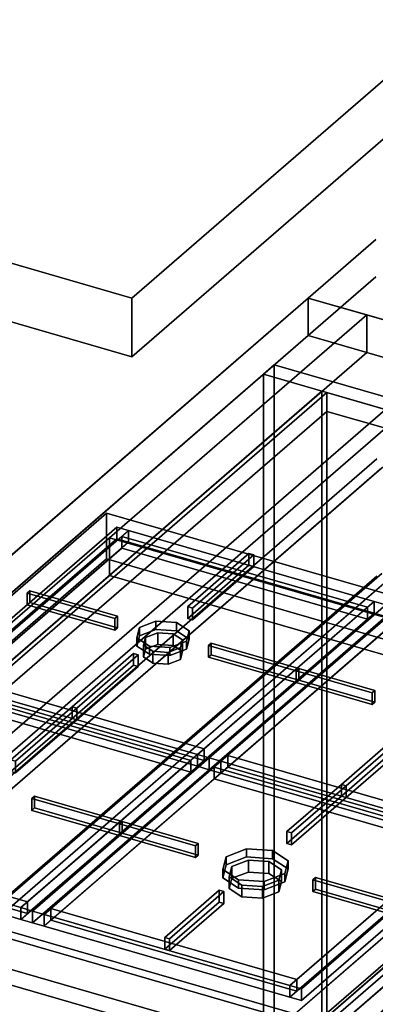
# Model space of a CAD drawing. Extents: x -1561 to 3499, y -2299 to 2343.
# Drawn here: x -513 to -250, y 0 to 727 of the extents above; entities that cross this region are included whole.
import ezdxf

# ---------------------------------------------------------------- set-up
doc = ezdxf.new("R2010")
doc.units = 0
doc.layers.add('layer0', color=7, linetype='CONTINUOUS')

# ---------------------------------------------------------------- blocks, each defined once
blk = doc.blocks.new('PF_OBJECT4')
at = {"layer": 'layer0'}
for p, q in [((-873.7, -53.2), (-289.7, 452.56)), ((-289.7, 452.56), (-873.7, -53.2)), ((-286.23, 451.56), (-870.23, -54.2)), ((-870.23, -54.2), (-286.23, 451.56)), ((-289.7, 452.56), (-289.7, -170.98)), ((-289.7, -170.98), (-289.7, 452.56)), ((-289.7, 452.56), (-286.23, 451.56)), ((-286.23, 451.56), (-289.7, 452.56)), ((-286.23, -171.98), (-286.23, 451.56)), ((-286.23, 451.56), (-286.23, -171.98))]:
    blk.add_line(p, q, dxfattribs=at)
blk = doc.blocks.new('PF_OBJECT5')
at = {"layer": 'layer0'}
for p, q in [((-870.23, -54.2), (-286.23, 451.56)), ((-286.23, 451.56), (-870.23, -54.2)), ((-286.23, 451.56), (-286.23, 437.7)), ((-286.23, 451.56), (-242.93, 439.06)), ((-286.23, 437.7), (-286.23, 451.56)), ((-242.93, 439.06), (-286.23, 451.56)), ((-286.23, 437.7), (-870.23, -68.06)), ((-870.23, -68.06), (-286.23, 437.7)), ((-242.93, 439.06), (-826.93, -66.7)), ((-826.93, -66.7), (-242.93, 439.06)), ((-242.93, 425.2), (-286.23, 437.7)), ((-286.23, 437.7), (-242.93, 425.2)), ((-242.93, 425.2), (-242.93, 439.06)), ((-242.93, 439.06), (-242.93, 425.2)), ((-826.93, -80.56), (-242.93, 425.2)), ((-242.93, 425.2), (-826.93, -80.56)), ((-870.23, -68.06), (-870.23, -54.2)), ((-826.93, -66.7), (-870.23, -54.2)), ((-870.23, -54.2), (-870.23, -68.06)), ((-870.23, -54.2), (-826.93, -66.7)), ((-870.23, -68.06), (-826.93, -80.56)), ((-826.93, -80.56), (-870.23, -68.06)), ((-826.93, -66.7), (-826.93, -80.56)), ((-826.93, -80.56), (-826.93, -66.7))]:
    blk.add_line(p, q, dxfattribs=at)
blk = doc.blocks.new('PF_OBJECT6')
at = {"layer": 'layer0'}
for p, q in [((-325, 471.98), (-333, 465.06)), ((-333, 465.06), (-325, 471.98)), ((165.17, 330.48), (-325, 471.98)), ((-325, -151.55), (-325, 471.98)), ((-325, 471.98), (165.17, 330.48)), ((-325, 471.98), (-325, -151.55)), ((-333, 465.06), (157.17, 323.56)), ((157.17, 323.56), (-333, 465.06)), ((-333, 465.06), (-333, -158.48)), ((-333, -158.48), (-333, 465.06)), ((113, 336.31), (-471, -169.45)), ((-471, -169.45), (113, 336.31)), ((-471, -183.31), (113, 322.45)), ((113, 322.45), (-471, -183.31))]:
    blk.add_line(p, q, dxfattribs=at)
blk = doc.blocks.new('PF_OBJECT18')
at = {"layer": 'layer0'}
for p, q in [((-430.73, -195.51), (166.27, 321.51)), ((166.27, 321.51), (-430.73, -195.51)), ((166.27, 321.51), (166.27, 202.86)), ((166.27, 202.86), (166.27, 321.51)), ((166.27, 321.51), (183.59, 316.51)), ((183.59, 316.51), (166.27, 321.51)), ((183.59, 316.51), (-413.41, -200.51)), ((-413.41, -200.51), (183.59, 316.51)), ((183.59, 197.86), (183.59, 316.51)), ((183.59, 316.51), (183.59, 197.86)), ((166.27, 202.86), (-430.73, -314.16)), ((-430.73, -314.16), (166.27, 202.86)), ((-413.41, -319.16), (183.59, 197.86)), ((183.59, 197.86), (-413.41, -319.16)), ((183.59, 197.86), (166.27, 202.86)), ((166.27, 202.86), (183.59, 197.86)), ((-430.73, -314.16), (-430.73, -195.51)), ((-413.41, -200.51), (-430.73, -195.51)), ((-430.73, -195.51), (-430.73, -314.16)), ((-430.73, -195.51), (-413.41, -200.51)), ((-413.41, -200.51), (-413.41, -319.16)), ((-413.41, -319.16), (-413.41, -200.51)), ((-430.73, -314.16), (-413.41, -319.16)), ((-413.41, -319.16), (-430.73, -314.16))]:
    blk.add_line(p, q, dxfattribs=at)
blk = doc.blocks.new('PF_OBJECT19')
at = {"layer": 'layer0'}
for p, q in [((-824.17, -95.22), (-249.17, 402.75)), ((-249.17, 402.75), (-824.17, -95.22)), ((-815.51, -97.72), (-240.51, 400.25)), ((-245.51, 395.92), (-810.51, -93.38)), ((-249.17, 316.15), (-824.17, -181.82)), ((-824.17, -181.82), (-249.17, 316.15)), ((-240.51, 313.65), (-815.51, -184.32)), ((-810.51, -171.33), (-245.51, 317.98)), ((-245.51, 317.98), (-810.51, -171.33)), ((-810.51, -179.99), (-245.51, 309.32))]:
    blk.add_line(p, q, dxfattribs=at)
blk = doc.blocks.new('PF_OBJECT205')
at = {"layer": 'layer0'}
for p, q in [((-930, -24.25), (-300, 521.35)), ((-300, 521.35), (-930, -24.25)), ((-300, 521.35), (-300, 493.63)), ((-300, 493.63), (-300, 521.35)), ((-300, 521.35), (-256.7, 508.85)), ((-256.7, 508.85), (-300, 521.35)), ((-886.7, -36.75), (-256.7, 508.85)), ((-256.7, 508.85), (-446.7, 344.3)), ((-256.7, 508.85), (-256.7, 481.13)), ((-256.7, 481.13), (-256.7, 508.85)), ((-256.7, 508.85), (150.33, 391.35)), ((150.33, 391.35), (-256.7, 508.85)), ((-300, 493.63), (-930, -51.96)), ((-930, -51.96), (-300, 493.63)), ((-256.7, 481.13), (-300, 493.63)), ((-300, 493.63), (-256.7, 481.13)), ((-256.7, 481.13), (-886.7, -64.46)), ((-446.7, 316.59), (-256.7, 481.13)), ((150.33, 363.63), (-256.7, 481.13)), ((-256.7, 481.13), (150.33, 363.63)), ((150.33, 391.35), (-479.67, -154.25)), ((-479.67, -181.96), (150.33, 363.63)), ((-446.7, 344.3), (-716.7, 110.48)), ((-446.7, 316.59), (-446.7, 344.3)), ((-39.67, 226.8), (-446.7, 344.3)), ((-446.7, 344.3), (-446.7, 316.59)), ((-446.7, 344.3), (-39.67, 226.8)), ((-716.7, 82.76), (-446.7, 316.59)), ((-39.67, 199.09), (-446.7, 316.59)), ((-446.7, 316.59), (-39.67, 199.09)), ((-309.67, -7.02), (-39.67, 226.8)), ((-39.67, 199.09), (-309.67, -34.74)), ((-716.7, 110.48), (-309.67, -7.02)), ((-309.67, -7.02), (-716.7, 110.48)), ((-716.7, 82.76), (-309.67, -34.74)), ((-309.67, -34.74), (-716.7, 82.76))]:
    blk.add_line(p, q, dxfattribs=at)
blk = doc.blocks.new('PF_OBJECT206')
at = {"layer": 'layer0'}
for p, q in [((-300, 521.35), (-250, 564.65)), ((-250, 564.65), (-300, 521.35)), ((-250, 536.94), (-300, 493.63)), ((-300, 493.63), (-250, 536.94)), ((1302.15, 58.85), (-300, 521.35)), ((-300, 521.35), (-300, 493.63)), ((-300, 493.63), (-300, 521.35)), ((-300, 521.35), (1302.15, 58.85)), ((-300, 493.63), (1302.15, 31.13)), ((1302.15, 31.13), (-300, 493.63))]:
    blk.add_line(p, q, dxfattribs=at)
blk = doc.blocks.new('PF_OBJECT213')
at = {"layer": 'layer0'}
for p, q in [((-738.82, 111.38), (-448.82, 362.52)), ((-448.82, 362.52), (-738.82, 111.38)), ((-448.82, 362.52), (-448.82, 328.75)), ((-448.82, 328.75), (-448.82, 362.52)), ((-448.82, 362.52), (-7.15, 235.02)), ((-7.15, 235.02), (-448.82, 362.52)), ((-448.82, 328.75), (-738.82, 77.6)), ((-738.82, 77.6), (-448.82, 328.75)), ((-7.15, 201.25), (-448.82, 328.75)), ((-448.82, 328.75), (-7.15, 201.25)), ((-7.15, 235.02), (-297.15, -16.12)), ((-297.15, -16.12), (-7.15, 235.02)), ((-7.15, 201.25), (-7.15, 235.02)), ((-7.15, 235.02), (-7.15, 201.25)), ((-297.15, -49.9), (-7.15, 201.25)), ((-7.15, 201.25), (-297.15, -49.9)), ((-738.82, 77.6), (-738.82, 111.38)), ((-297.15, -16.12), (-738.82, 111.38)), ((-738.82, 111.38), (-738.82, 77.6)), ((-738.82, 111.38), (-297.15, -16.12)), ((-738.82, 77.6), (-297.15, -49.9)), ((-297.15, -49.9), (-738.82, 77.6)), ((-297.15, -16.12), (-297.15, -49.9)), ((-297.15, -49.9), (-297.15, -16.12))]:
    blk.add_line(p, q, dxfattribs=at)
blk = doc.blocks.new('PF_OBJECT216')
at = {"layer": 'layer0'}
for p, q in [((-702.24, 126.22), (-571.74, 239.24)), ((-571.74, 239.24), (-702.24, 126.22)), ((-693.58, 123.72), (-563.08, 236.74)), ((-571.74, 239.24), (-571.74, 230.58)), ((-563.08, 236.74), (-571.74, 239.24)), ((-571.74, 230.58), (-571.74, 239.24)), ((-571.74, 239.24), (-563.08, 236.74)), ((-563.08, 236.74), (-568.08, 232.41)), ((-381.65, 184.36), (-563.08, 236.74)), ((-563.08, 236.74), (-563.08, 228.08)), ((-563.08, 228.08), (-563.08, 236.74)), ((-563.08, 236.74), (-381.65, 184.36)), ((-571.74, 230.58), (-702.24, 117.56)), ((-702.24, 117.56), (-571.74, 230.58)), ((-563.08, 228.08), (-693.58, 115.06)), ((-568.08, 232.41), (-688.58, 128.05)), ((-571.74, 230.58), (-563.08, 228.08)), ((-563.08, 228.08), (-571.74, 230.58)), ((-568.08, 223.75), (-568.08, 232.41)), ((-386.65, 180.03), (-568.08, 232.41)), ((-568.08, 232.41), (-568.08, 223.75)), ((-568.08, 232.41), (-386.65, 180.03)), ((-568.08, 223.75), (-563.08, 228.08)), ((-563.08, 228.08), (-381.65, 175.7)), ((-381.65, 175.7), (-563.08, 228.08)), ((-688.58, 119.39), (-568.08, 223.75)), ((-386.65, 171.37), (-568.08, 223.75)), ((-568.08, 223.75), (-386.65, 171.37)), ((-381.65, 184.36), (-512.15, 71.35)), ((-503.49, 68.85), (-372.99, 181.86)), ((-372.99, 181.86), (-503.49, 68.85)), ((-386.65, 180.03), (-381.65, 184.36)), ((-372.99, 181.86), (-381.65, 184.36)), ((-381.65, 175.7), (-381.65, 184.36)), ((-381.65, 184.36), (-372.99, 181.86)), ((-381.65, 184.36), (-381.65, 175.7)), ((-372.99, 181.86), (-372.99, 173.2)), ((-372.99, 173.2), (-372.99, 181.86)), ((-512.15, 62.68), (-381.65, 175.7)), ((-507.15, 75.68), (-386.65, 180.03)), ((-386.65, 171.37), (-386.65, 180.03)), ((-386.65, 180.03), (-386.65, 171.37)), ((-381.65, 175.7), (-386.65, 171.37)), ((-381.65, 175.7), (-372.99, 173.2)), ((-372.99, 173.2), (-381.65, 175.7)), ((-386.65, 171.37), (-507.15, 67.02)), ((-372.99, 173.2), (-503.49, 60.18)), ((-503.49, 60.18), (-372.99, 173.2)), ((-702.24, 117.56), (-702.24, 126.22)), ((-693.58, 123.72), (-702.24, 126.22)), ((-702.24, 126.22), (-702.24, 117.56)), ((-702.24, 126.22), (-693.58, 123.72)), ((-688.58, 128.05), (-693.58, 123.72)), ((-693.58, 115.06), (-693.58, 123.72)), ((-693.58, 123.72), (-693.58, 115.06)), ((-512.15, 71.35), (-693.58, 123.72)), ((-693.58, 123.72), (-512.15, 71.35)), ((-688.58, 128.05), (-688.58, 119.39)), ((-688.58, 119.39), (-688.58, 128.05)), ((-688.58, 128.05), (-507.15, 75.68)), ((-507.15, 75.68), (-688.58, 128.05)), ((-702.24, 117.56), (-693.58, 115.06)), ((-693.58, 115.06), (-702.24, 117.56)), ((-693.58, 115.06), (-688.58, 119.39)), ((-688.58, 119.39), (-507.15, 67.02)), ((-507.15, 67.02), (-688.58, 119.39)), ((-693.58, 115.06), (-512.15, 62.68)), ((-512.15, 62.68), (-693.58, 115.06)), ((-512.15, 71.35), (-507.15, 75.68)), ((-507.15, 75.68), (-507.15, 67.02)), ((-507.15, 67.02), (-507.15, 75.68)), ((-512.15, 71.35), (-512.15, 62.68)), ((-503.49, 68.85), (-512.15, 71.35)), ((-512.15, 62.68), (-512.15, 71.35)), ((-512.15, 71.35), (-503.49, 68.85)), ((-507.15, 67.02), (-512.15, 62.68)), ((-503.49, 60.18), (-503.49, 68.85)), ((-503.49, 68.85), (-503.49, 60.18)), ((-512.15, 62.68), (-503.49, 60.18)), ((-503.49, 60.18), (-512.15, 62.68))]:
    blk.add_line(p, q, dxfattribs=at)
blk = doc.blocks.new('PF_OBJECT218')
at = {"layer": 'layer0'}
for p, q in [((-503.97, 151.84), (-501.97, 153.57)), ((-501.97, 153.57), (-503.97, 151.84)), ((-501.97, 153.57), (-501.97, 144.91)), ((-501.97, 144.91), (-501.97, 153.57)), ((-501.97, 153.57), (-437.24, 134.88)), ((-437.24, 134.88), (-501.97, 153.57)), ((-503.97, 143.17), (-503.97, 151.84)), ((-439.24, 133.15), (-503.97, 151.84)), ((-503.97, 151.84), (-503.97, 143.17)), ((-503.97, 151.84), (-439.24, 133.15)), ((-501.97, 144.91), (-503.97, 143.17)), ((-503.97, 143.17), (-501.97, 144.91)), ((-503.97, 143.17), (-439.24, 124.49)), ((-439.24, 124.49), (-503.97, 143.17)), ((-437.24, 126.22), (-501.97, 144.91)), ((-501.97, 144.91), (-437.24, 126.22)), ((-437.24, 134.88), (-439.24, 133.15)), ((-439.24, 133.15), (-437.24, 134.88)), ((-439.24, 133.15), (-439.24, 124.49)), ((-439.24, 124.49), (-439.24, 133.15)), ((-437.24, 126.22), (-437.24, 134.88)), ((-437.24, 134.88), (-437.24, 126.22)), ((-439.24, 124.49), (-437.24, 126.22)), ((-437.24, 126.22), (-439.24, 124.49))]:
    blk.add_line(p, q, dxfattribs=at)
blk = doc.blocks.new('PF_OBJECT220')
at = {"layer": 'layer0'}
for p, q in [((-519.35, 180.52), (-474.1, 219.71)), ((-474.1, 219.71), (-519.35, 180.52)), ((-470.63, 218.71), (-515.88, 179.52)), ((-515.88, 179.52), (-470.63, 218.71)), ((-474.1, 219.71), (-474.1, 211.05)), ((-474.1, 211.05), (-474.1, 219.71)), ((-474.1, 219.71), (-470.63, 218.71)), ((-470.63, 218.71), (-474.1, 219.71)), ((-470.63, 210.05), (-470.63, 218.71)), ((-470.63, 218.71), (-470.63, 210.05)), ((-474.1, 211.05), (-519.35, 171.86)), ((-519.35, 171.86), (-474.1, 211.05)), ((-470.63, 210.05), (-474.1, 211.05)), ((-474.1, 211.05), (-470.63, 210.05)), ((-515.88, 170.86), (-470.63, 210.05)), ((-470.63, 210.05), (-515.88, 170.86)), ((-519.35, 171.86), (-519.35, 180.52)), ((-515.88, 179.52), (-519.35, 180.52)), ((-519.35, 180.52), (-519.35, 171.86)), ((-519.35, 180.52), (-515.88, 179.52)), ((-515.88, 179.52), (-515.88, 170.86)), ((-515.88, 170.86), (-515.88, 179.52)), ((-519.35, 171.86), (-515.88, 170.86)), ((-515.88, 170.86), (-519.35, 171.86))]:
    blk.add_line(p, q, dxfattribs=at)
blk = doc.blocks.new('PF_OBJECT221')
at = {"layer": 'layer0'}
for p, q in [((-426.43, 270.53), (-424.43, 278.12)), ((-424.43, 278.12), (-426.43, 270.53)), ((-424.43, 278.12), (-412.29, 282.78)), ((-412.29, 282.78), (-424.43, 278.12)), ((-424.43, 272.06), (-424.43, 278.12)), ((-424.43, 278.12), (-424.43, 272.06)), ((-412.29, 276.72), (-424.43, 272.06)), ((-424.43, 272.06), (-412.29, 276.72)), ((-412.29, 282.78), (-412.29, 276.72)), ((-412.29, 276.72), (-412.29, 282.78)), ((-412.29, 282.78), (-397.11, 281.78)), ((-397.11, 281.78), (-412.29, 282.78)), ((-397.11, 275.72), (-412.29, 276.72)), ((-412.29, 276.72), (-397.11, 275.72)), ((-397.11, 281.78), (-397.11, 275.72)), ((-397.11, 275.72), (-397.11, 281.78)), ((-397.11, 281.78), (-387.79, 275.71)), ((-387.79, 275.71), (-397.11, 281.78)), ((-424.43, 272.06), (-426.43, 264.47)), ((-426.43, 264.47), (-424.43, 272.06)), ((-417.11, 264.46), (-426.43, 270.53)), ((-426.43, 270.53), (-426.43, 264.47)), ((-426.43, 264.47), (-426.43, 270.53)), ((-426.43, 270.53), (-417.11, 264.46)), ((-387.79, 269.65), (-397.11, 275.72)), ((-397.11, 275.72), (-387.79, 269.65)), ((-387.79, 275.71), (-389.79, 268.12)), ((-389.79, 268.12), (-387.79, 275.71)), ((-389.79, 262.06), (-387.79, 269.65)), ((-387.79, 269.65), (-389.79, 262.06)), ((-387.79, 275.71), (-387.79, 269.65)), ((-387.79, 269.65), (-387.79, 275.71)), ((-426.43, 264.47), (-417.11, 258.4)), ((-417.11, 258.4), (-426.43, 264.47)), ((-401.94, 263.46), (-417.11, 264.46)), ((-417.11, 264.46), (-417.11, 258.4)), ((-417.11, 258.4), (-417.11, 264.46)), ((-417.11, 264.46), (-401.94, 263.46)), ((-389.79, 268.12), (-401.94, 263.46)), ((-401.94, 263.46), (-389.79, 268.12)), ((-401.94, 263.46), (-401.94, 257.4)), ((-401.94, 257.4), (-401.94, 263.46)), ((-401.94, 257.4), (-389.79, 262.06)), ((-389.79, 262.06), (-401.94, 257.4)), ((-389.79, 268.12), (-389.79, 262.06)), ((-389.79, 262.06), (-389.79, 268.12)), ((-417.11, 258.4), (-401.94, 257.4)), ((-401.94, 257.4), (-417.11, 258.4))]:
    blk.add_line(p, q, dxfattribs=at)
blk = doc.blocks.new('PF_OBJECT222')
at = {"layer": 'layer0'}
for p, q in [((-421.6, 265.12), (-420.1, 270.81)), ((-420.1, 270.81), (-421.6, 265.12)), ((-420.1, 270.81), (-411, 274.3)), ((-411, 274.3), (-420.1, 270.81)), ((-420.1, 262.15), (-420.1, 270.81)), ((-420.1, 270.81), (-420.1, 262.15)), ((-411, 274.3), (-411, 265.64)), ((-411, 265.64), (-411, 274.3)), ((-411, 274.3), (-399.61, 273.55)), ((-399.61, 273.55), (-411, 274.3)), ((-399.61, 273.55), (-399.61, 264.89)), ((-399.61, 264.89), (-399.61, 273.55)), ((-399.61, 273.55), (-392.62, 269)), ((-392.62, 269), (-399.61, 273.55)), ((-392.62, 269), (-394.12, 263.31)), ((-394.12, 263.31), (-392.62, 269)), ((-392.62, 269), (-392.62, 260.34)), ((-392.62, 260.34), (-392.62, 269)), ((-414.61, 260.56), (-421.6, 265.12)), ((-421.6, 265.12), (-421.6, 256.46)), ((-421.6, 256.46), (-421.6, 265.12)), ((-421.6, 265.12), (-414.61, 260.56)), ((-420.1, 262.15), (-421.6, 256.46)), ((-421.6, 256.46), (-420.1, 262.15)), ((-411, 265.64), (-420.1, 262.15)), ((-420.1, 262.15), (-411, 265.64)), ((-399.61, 264.89), (-411, 265.64)), ((-411, 265.64), (-399.61, 264.89)), ((-394.12, 263.31), (-403.23, 259.81)), ((-403.23, 259.81), (-394.12, 263.31)), ((-392.62, 260.34), (-399.61, 264.89)), ((-399.61, 264.89), (-392.62, 260.34)), ((-394.12, 263.31), (-394.12, 254.65)), ((-394.12, 254.65), (-394.12, 263.31)), ((-421.6, 256.46), (-414.61, 251.9)), ((-414.61, 251.9), (-421.6, 256.46)), ((-403.23, 259.81), (-414.61, 260.56)), ((-414.61, 260.56), (-414.61, 251.9)), ((-414.61, 251.9), (-414.61, 260.56)), ((-414.61, 260.56), (-403.23, 259.81)), ((-403.23, 259.81), (-403.23, 251.15)), ((-403.23, 251.15), (-403.23, 259.81)), ((-403.23, 251.15), (-394.12, 254.65)), ((-394.12, 254.65), (-403.23, 251.15)), ((-394.12, 254.65), (-392.62, 260.34)), ((-392.62, 260.34), (-394.12, 254.65)), ((-414.61, 251.9), (-403.23, 251.15)), ((-403.23, 251.15), (-414.61, 251.9))]:
    blk.add_line(p, q, dxfattribs=at)
blk = doc.blocks.new('PF_OBJECT223')
at = {"layer": 'layer0'}
for p, q in [((-571.74, 239.24), (-441.24, 352.25)), ((-441.24, 352.25), (-571.74, 239.24)), ((-563.08, 236.74), (-432.58, 349.75)), ((-441.24, 352.25), (-441.24, 343.59)), ((-432.58, 349.75), (-441.24, 352.25)), ((-441.24, 343.59), (-441.24, 352.25)), ((-441.24, 352.25), (-432.58, 349.75)), ((-432.58, 349.75), (-437.58, 345.42)), ((-251.15, 297.38), (-432.58, 349.75)), ((-432.58, 349.75), (-432.58, 341.09)), ((-432.58, 341.09), (-432.58, 349.75)), ((-432.58, 349.75), (-251.15, 297.38)), ((-441.24, 343.59), (-571.74, 230.58)), ((-571.74, 230.58), (-441.24, 343.59)), ((-437.58, 345.42), (-558.08, 241.07)), ((-441.24, 343.59), (-432.58, 341.09)), ((-432.58, 341.09), (-441.24, 343.59)), ((-437.58, 336.76), (-437.58, 345.42)), ((-256.15, 293.05), (-437.58, 345.42)), ((-437.58, 345.42), (-437.58, 336.76)), ((-437.58, 345.42), (-256.15, 293.05)), ((-432.58, 341.09), (-563.08, 228.08)), ((-558.08, 232.41), (-437.58, 336.76)), ((-437.58, 336.76), (-432.58, 341.09)), ((-256.15, 284.39), (-437.58, 336.76)), ((-437.58, 336.76), (-256.15, 284.39)), ((-432.58, 341.09), (-251.15, 288.72)), ((-251.15, 288.72), (-432.58, 341.09)), ((-251.15, 297.38), (-381.65, 184.36)), ((-376.65, 188.69), (-256.15, 293.05)), ((-372.99, 181.86), (-242.49, 294.88)), ((-242.49, 294.88), (-372.99, 181.86)), ((-256.15, 293.05), (-251.15, 297.38)), ((-256.15, 284.39), (-256.15, 293.05)), ((-256.15, 293.05), (-256.15, 284.39)), ((-242.49, 294.88), (-251.15, 297.38)), ((-251.15, 288.72), (-251.15, 297.38)), ((-251.15, 297.38), (-242.49, 294.88)), ((-251.15, 297.38), (-251.15, 288.72)), ((-242.49, 294.88), (-242.49, 286.22)), ((-242.49, 286.22), (-242.49, 294.88)), ((-381.65, 175.7), (-251.15, 288.72)), ((-256.15, 284.39), (-376.65, 180.03)), ((-242.49, 286.22), (-372.99, 173.2)), ((-372.99, 173.2), (-242.49, 286.22)), ((-251.15, 288.72), (-256.15, 284.39)), ((-251.15, 288.72), (-242.49, 286.22)), ((-242.49, 286.22), (-251.15, 288.72)), ((-558.08, 241.07), (-563.08, 236.74)), ((-558.08, 241.07), (-558.08, 232.41)), ((-558.08, 232.41), (-558.08, 241.07)), ((-558.08, 241.07), (-376.65, 188.69)), ((-376.65, 188.69), (-558.08, 241.07)), ((-571.74, 230.58), (-571.74, 239.24)), ((-563.08, 236.74), (-571.74, 239.24)), ((-571.74, 239.24), (-571.74, 230.58)), ((-571.74, 239.24), (-563.08, 236.74)), ((-563.08, 228.08), (-563.08, 236.74)), ((-563.08, 236.74), (-563.08, 228.08)), ((-381.65, 184.36), (-563.08, 236.74)), ((-563.08, 236.74), (-381.65, 184.36)), ((-571.74, 230.58), (-563.08, 228.08)), ((-563.08, 228.08), (-571.74, 230.58)), ((-563.08, 228.08), (-558.08, 232.41)), ((-563.08, 228.08), (-381.65, 175.7)), ((-381.65, 175.7), (-563.08, 228.08)), ((-558.08, 232.41), (-376.65, 180.03)), ((-376.65, 180.03), (-558.08, 232.41)), ((-381.65, 184.36), (-376.65, 188.69)), ((-381.65, 184.36), (-381.65, 175.7)), ((-372.99, 181.86), (-381.65, 184.36)), ((-381.65, 175.7), (-381.65, 184.36)), ((-381.65, 184.36), (-372.99, 181.86)), ((-376.65, 188.69), (-376.65, 180.03)), ((-376.65, 180.03), (-376.65, 188.69)), ((-372.99, 173.2), (-372.99, 181.86)), ((-372.99, 181.86), (-372.99, 173.2)), ((-376.65, 180.03), (-381.65, 175.7)), ((-381.65, 175.7), (-372.99, 173.2)), ((-372.99, 173.2), (-381.65, 175.7))]:
    blk.add_line(p, q, dxfattribs=at)
blk = doc.blocks.new('PF_OBJECT224')
at = {"layer": 'layer0'}
for p, q in [((-507.49, 303.54), (-505.49, 305.27)), ((-505.49, 305.27), (-507.49, 303.54)), ((-505.49, 305.27), (-505.49, 296.61)), ((-505.49, 296.61), (-505.49, 305.27)), ((-505.49, 305.27), (-440.75, 286.58)), ((-440.75, 286.58), (-505.49, 305.27)), ((-507.49, 294.88), (-507.49, 303.54)), ((-442.75, 284.85), (-507.49, 303.54)), ((-507.49, 303.54), (-507.49, 294.88)), ((-507.49, 303.54), (-442.75, 284.85)), ((-505.49, 296.61), (-507.49, 294.88)), ((-507.49, 294.88), (-505.49, 296.61)), ((-507.49, 294.88), (-442.75, 276.19)), ((-442.75, 276.19), (-507.49, 294.88)), ((-440.75, 277.92), (-505.49, 296.61)), ((-505.49, 296.61), (-440.75, 277.92)), ((-440.75, 286.58), (-442.75, 284.85)), ((-442.75, 284.85), (-440.75, 286.58)), ((-442.75, 284.85), (-442.75, 276.19)), ((-442.75, 276.19), (-442.75, 284.85)), ((-440.75, 277.92), (-440.75, 286.58)), ((-440.75, 286.58), (-440.75, 277.92)), ((-442.75, 276.19), (-440.75, 277.92)), ((-440.75, 277.92), (-442.75, 276.19))]:
    blk.add_line(p, q, dxfattribs=at)
blk = doc.blocks.new('PF_OBJECT225')
at = {"layer": 'layer0'}
for p, q in [((-373.47, 264.85), (-371.47, 266.58)), ((-371.47, 266.58), (-373.47, 264.85)), ((-373.47, 256.19), (-373.47, 264.85)), ((-308.74, 246.16), (-373.47, 264.85)), ((-373.47, 264.85), (-373.47, 256.19)), ((-373.47, 264.85), (-308.74, 246.16)), ((-371.47, 266.58), (-371.47, 257.92)), ((-371.47, 257.92), (-371.47, 266.58)), ((-371.47, 266.58), (-306.74, 247.9)), ((-306.74, 247.9), (-371.47, 266.58)), ((-371.47, 257.92), (-373.47, 256.19)), ((-373.47, 256.19), (-371.47, 257.92)), ((-373.47, 256.19), (-308.74, 237.5)), ((-308.74, 237.5), (-373.47, 256.19)), ((-306.74, 239.24), (-371.47, 257.92)), ((-371.47, 257.92), (-306.74, 239.24)), ((-306.74, 247.9), (-308.74, 246.16)), ((-308.74, 246.16), (-306.74, 247.9)), ((-306.74, 239.24), (-306.74, 247.9)), ((-306.74, 247.9), (-306.74, 239.24)), ((-308.74, 246.16), (-308.74, 237.5)), ((-308.74, 237.5), (-308.74, 246.16)), ((-308.74, 237.5), (-306.74, 239.24)), ((-306.74, 239.24), (-308.74, 237.5))]:
    blk.add_line(p, q, dxfattribs=at)
blk = doc.blocks.new('PF_OBJECT226')
at = {"layer": 'layer0'}
for p, q in [((-474.1, 219.71), (-428.85, 258.9)), ((-428.85, 258.9), (-474.1, 219.71)), ((-425.38, 257.9), (-470.63, 218.71)), ((-470.63, 218.71), (-425.38, 257.9)), ((-428.85, 258.9), (-428.85, 250.24)), ((-428.85, 250.24), (-428.85, 258.9)), ((-428.85, 258.9), (-425.38, 257.9)), ((-425.38, 257.9), (-428.85, 258.9)), ((-425.38, 249.24), (-425.38, 257.9)), ((-425.38, 257.9), (-425.38, 249.24)), ((-428.85, 250.24), (-474.1, 211.05)), ((-474.1, 211.05), (-428.85, 250.24)), ((-470.63, 210.05), (-425.38, 249.24)), ((-425.38, 249.24), (-470.63, 210.05)), ((-425.38, 249.24), (-428.85, 250.24)), ((-428.85, 250.24), (-425.38, 249.24)), ((-474.1, 211.05), (-474.1, 219.71)), ((-470.63, 218.71), (-474.1, 219.71)), ((-474.1, 219.71), (-474.1, 211.05)), ((-474.1, 219.71), (-470.63, 218.71)), ((-470.63, 218.71), (-470.63, 210.05)), ((-470.63, 210.05), (-470.63, 218.71)), ((-474.1, 211.05), (-470.63, 210.05)), ((-470.63, 210.05), (-474.1, 211.05))]:
    blk.add_line(p, q, dxfattribs=at)
blk = doc.blocks.new('PF_OBJECT227')
at = {"layer": 'layer0'}
for p, q in [((-388.85, 293.54), (-343.6, 332.73)), ((-343.6, 332.73), (-388.85, 293.54)), ((-340.13, 331.73), (-385.38, 292.54)), ((-385.38, 292.54), (-340.13, 331.73)), ((-343.6, 332.73), (-343.6, 324.07)), ((-343.6, 324.07), (-343.6, 332.73)), ((-343.6, 332.73), (-340.13, 331.73)), ((-340.13, 331.73), (-343.6, 332.73)), ((-340.13, 323.07), (-340.13, 331.73)), ((-340.13, 331.73), (-340.13, 323.07)), ((-343.6, 324.07), (-388.85, 284.88)), ((-388.85, 284.88), (-343.6, 324.07)), ((-385.38, 283.88), (-340.13, 323.07)), ((-340.13, 323.07), (-385.38, 283.88)), ((-340.13, 323.07), (-343.6, 324.07)), ((-343.6, 324.07), (-340.13, 323.07)), ((-388.85, 284.88), (-388.85, 293.54)), ((-385.38, 292.54), (-388.85, 293.54)), ((-388.85, 293.54), (-388.85, 284.88)), ((-388.85, 293.54), (-385.38, 292.54)), ((-385.38, 292.54), (-385.38, 283.88)), ((-385.38, 283.88), (-385.38, 292.54)), ((-388.85, 284.88), (-385.38, 283.88)), ((-385.38, 283.88), (-388.85, 284.88))]:
    blk.add_line(p, q, dxfattribs=at)
blk = doc.blocks.new('PF_OBJECT228')
at = {"layer": 'layer0'}
for p, q in [((-360.51, 108.98), (-345.33, 114.8)), ((-345.33, 114.8), (-360.51, 108.98)), ((-345.33, 114.8), (-345.33, 108.74)), ((-345.33, 108.74), (-345.33, 114.8)), ((-345.33, 114.8), (-326.36, 113.55)), ((-326.36, 113.55), (-345.33, 114.8)), ((-326.36, 113.55), (-326.36, 107.49)), ((-326.36, 107.49), (-326.36, 113.55)), ((-326.36, 113.55), (-314.71, 105.96)), ((-314.71, 105.96), (-326.36, 113.55)), ((-363.01, 99.49), (-360.51, 108.98)), ((-360.51, 108.98), (-363.01, 99.49)), ((-360.51, 102.92), (-363.01, 93.43)), ((-363.01, 93.43), (-360.51, 102.92)), ((-360.51, 102.92), (-360.51, 108.98)), ((-360.51, 108.98), (-360.51, 102.92)), ((-345.33, 108.74), (-360.51, 102.92)), ((-360.51, 102.92), (-345.33, 108.74)), ((-326.36, 107.49), (-345.33, 108.74)), ((-345.33, 108.74), (-326.36, 107.49)), ((-314.71, 99.9), (-326.36, 107.49)), ((-326.36, 107.49), (-314.71, 99.9)), ((-314.71, 105.96), (-317.21, 96.48)), ((-317.21, 96.48), (-314.71, 105.96)), ((-314.71, 105.96), (-314.71, 99.9)), ((-314.71, 99.9), (-314.71, 105.96)), ((-351.36, 91.9), (-363.01, 99.49)), ((-363.01, 99.49), (-363.01, 93.43)), ((-363.01, 93.43), (-363.01, 99.49)), ((-363.01, 99.49), (-351.36, 91.9)), ((-317.21, 96.48), (-332.39, 90.65)), ((-332.39, 90.65), (-317.21, 96.48)), ((-317.21, 90.42), (-314.71, 99.9)), ((-314.71, 99.9), (-317.21, 90.42)), ((-317.21, 96.48), (-317.21, 90.42)), ((-317.21, 90.42), (-317.21, 96.48)), ((-363.01, 93.43), (-351.36, 85.84)), ((-351.36, 85.84), (-363.01, 93.43)), ((-332.39, 90.65), (-351.36, 91.9)), ((-351.36, 91.9), (-351.36, 85.84)), ((-351.36, 85.84), (-351.36, 91.9)), ((-351.36, 91.9), (-332.39, 90.65)), ((-332.39, 90.65), (-332.39, 84.59)), ((-332.39, 84.59), (-332.39, 90.65)), ((-332.39, 84.59), (-317.21, 90.42)), ((-317.21, 90.42), (-332.39, 84.59)), ((-351.36, 85.84), (-332.39, 84.59)), ((-332.39, 84.59), (-351.36, 85.84))]:
    blk.add_line(p, q, dxfattribs=at)
blk = doc.blocks.new('PF_OBJECT229')
at = {"layer": 'layer0'}
for p, q in [((-356.18, 101.67), (-344.04, 106.33)), ((-344.04, 106.33), (-356.18, 101.67)), ((-344.04, 106.33), (-344.04, 97.66)), ((-344.04, 97.66), (-344.04, 106.33)), ((-344.04, 106.33), (-328.86, 105.33)), ((-328.86, 105.33), (-344.04, 106.33)), ((-328.86, 105.33), (-328.86, 96.67)), ((-328.86, 96.67), (-328.86, 105.33)), ((-328.86, 105.33), (-319.54, 99.25)), ((-319.54, 99.25), (-328.86, 105.33)), ((-358.18, 94.08), (-356.18, 101.67)), ((-356.18, 101.67), (-358.18, 94.08)), ((-356.18, 93.01), (-356.18, 101.67)), ((-356.18, 101.67), (-356.18, 93.01)), ((-344.04, 97.66), (-356.18, 93.01)), ((-356.18, 93.01), (-344.04, 97.66)), ((-328.86, 96.67), (-344.04, 97.66)), ((-344.04, 97.66), (-328.86, 96.67)), ((-319.54, 90.59), (-328.86, 96.67)), ((-328.86, 96.67), (-319.54, 90.59)), ((-319.54, 99.25), (-321.54, 91.67)), ((-321.54, 91.67), (-319.54, 99.25)), ((-319.54, 99.25), (-319.54, 90.59)), ((-319.54, 90.59), (-319.54, 99.25)), ((-348.86, 88.01), (-358.18, 94.08)), ((-358.18, 94.08), (-358.18, 85.42)), ((-358.18, 85.42), (-358.18, 94.08)), ((-358.18, 94.08), (-348.86, 88.01)), ((-356.18, 93.01), (-358.18, 85.42)), ((-358.18, 85.42), (-356.18, 93.01)), ((-333.68, 87.01), (-348.86, 88.01)), ((-348.86, 88.01), (-348.86, 79.35)), ((-348.86, 79.35), (-348.86, 88.01)), ((-348.86, 88.01), (-333.68, 87.01)), ((-321.54, 91.67), (-333.68, 87.01)), ((-333.68, 87.01), (-321.54, 91.67)), ((-321.54, 91.67), (-321.54, 83.01)), ((-321.54, 83.01), (-321.54, 91.67)), ((-321.54, 83.01), (-319.54, 90.59)), ((-319.54, 90.59), (-321.54, 83.01)), ((-358.18, 85.42), (-348.86, 79.35)), ((-348.86, 79.35), (-358.18, 85.42)), ((-333.68, 87.01), (-333.68, 78.35)), ((-333.68, 78.35), (-333.68, 87.01)), ((-333.68, 78.35), (-321.54, 83.01)), ((-321.54, 83.01), (-333.68, 78.35)), ((-348.86, 79.35), (-333.68, 78.35)), ((-333.68, 78.35), (-348.86, 79.35))]:
    blk.add_line(p, q, dxfattribs=at)
blk = doc.blocks.new('PF_OBJECT230')
at = {"layer": 'layer0'}
for p, q in [((-503.49, 68.85), (-372.99, 181.86)), ((-372.99, 181.86), (-503.49, 68.85)), ((-372.99, 181.86), (-372.99, 173.2)), ((-364.33, 179.36), (-372.99, 181.86)), ((-372.99, 173.2), (-372.99, 181.86)), ((-372.99, 181.86), (-364.33, 179.36)), ((-494.83, 66.35), (-364.33, 179.36)), ((-369.33, 175.03), (-489.83, 70.68)), ((-364.33, 179.36), (-369.33, 175.03)), ((-369.33, 166.37), (-369.33, 175.03)), ((-187.89, 122.66), (-369.33, 175.03)), ((-369.33, 175.03), (-369.33, 166.37)), ((-369.33, 175.03), (-187.89, 122.66)), ((-182.89, 126.99), (-364.33, 179.36)), ((-364.33, 179.36), (-364.33, 170.7)), ((-364.33, 170.7), (-364.33, 179.36)), ((-364.33, 179.36), (-182.89, 126.99)), ((-372.99, 173.2), (-503.49, 60.18)), ((-503.49, 60.18), (-372.99, 173.2)), ((-364.33, 170.7), (-494.83, 57.68)), ((-372.99, 173.2), (-364.33, 170.7)), ((-364.33, 170.7), (-372.99, 173.2)), ((-369.33, 166.37), (-364.33, 170.7)), ((-364.33, 170.7), (-182.89, 118.33)), ((-182.89, 118.33), (-364.33, 170.7)), ((-489.83, 62.02), (-369.33, 166.37)), ((-187.89, 114), (-369.33, 166.37)), ((-369.33, 166.37), (-187.89, 114)), ((-182.89, 126.99), (-313.39, 13.97)), ((-304.73, 11.47), (-174.23, 124.49)), ((-174.23, 124.49), (-304.73, 11.47)), ((-187.89, 122.66), (-182.89, 126.99)), ((-174.23, 124.49), (-182.89, 126.99)), ((-182.89, 118.33), (-182.89, 126.99)), ((-182.89, 126.99), (-174.23, 124.49)), ((-182.89, 126.99), (-182.89, 118.33)), ((-174.23, 124.49), (-174.23, 115.83)), ((-174.23, 115.83), (-174.23, 124.49)), ((-313.39, 5.31), (-182.89, 118.33)), ((-308.39, 18.3), (-187.89, 122.66)), ((-187.89, 114), (-187.89, 122.66)), ((-187.89, 122.66), (-187.89, 114)), ((-182.89, 118.33), (-187.89, 114)), ((-182.89, 118.33), (-174.23, 115.83)), ((-174.23, 115.83), (-182.89, 118.33)), ((-187.89, 114), (-308.39, 9.64)), ((-174.23, 115.83), (-304.73, 2.81)), ((-304.73, 2.81), (-174.23, 115.83)), ((-503.49, 60.18), (-503.49, 68.85)), ((-494.83, 66.35), (-503.49, 68.85)), ((-503.49, 68.85), (-503.49, 60.18)), ((-503.49, 68.85), (-494.83, 66.35)), ((-489.83, 70.68), (-494.83, 66.35)), ((-494.83, 57.68), (-494.83, 66.35)), ((-494.83, 66.35), (-494.83, 57.68)), ((-313.39, 13.97), (-494.83, 66.35)), ((-494.83, 66.35), (-313.39, 13.97)), ((-489.83, 70.68), (-489.83, 62.02)), ((-489.83, 62.02), (-489.83, 70.68)), ((-489.83, 70.68), (-308.39, 18.3)), ((-308.39, 18.3), (-489.83, 70.68)), ((-503.49, 60.18), (-494.83, 57.68)), ((-494.83, 57.68), (-503.49, 60.18)), ((-494.83, 57.68), (-489.83, 62.02)), ((-489.83, 62.02), (-308.39, 9.64)), ((-308.39, 9.64), (-489.83, 62.02)), ((-494.83, 57.68), (-313.39, 5.31)), ((-313.39, 5.31), (-494.83, 57.68)), ((-313.39, 13.97), (-308.39, 18.3)), ((-308.39, 18.3), (-308.39, 9.64)), ((-308.39, 9.64), (-308.39, 18.3)), ((-313.39, 13.97), (-313.39, 5.31)), ((-304.73, 11.47), (-313.39, 13.97)), ((-313.39, 5.31), (-313.39, 13.97)), ((-313.39, 13.97), (-304.73, 11.47)), ((-308.39, 9.64), (-313.39, 5.31)), ((-304.73, 2.81), (-304.73, 11.47)), ((-304.73, 11.47), (-304.73, 2.81)), ((-313.39, 5.31), (-304.73, 2.81)), ((-304.73, 2.81), (-313.39, 5.31))]:
    blk.add_line(p, q, dxfattribs=at)
blk = doc.blocks.new('PF_OBJECT231')
at = {"layer": 'layer0'}
for p, q in [((-439.24, 133.15), (-437.24, 134.88)), ((-437.24, 134.88), (-439.24, 133.15)), ((-439.24, 124.49), (-439.24, 133.15)), ((-383.16, 116.96), (-439.24, 133.15)), ((-439.24, 133.15), (-439.24, 124.49)), ((-439.24, 133.15), (-383.16, 116.96)), ((-437.24, 134.88), (-437.24, 126.22)), ((-437.24, 126.22), (-437.24, 134.88)), ((-437.24, 134.88), (-381.16, 118.69)), ((-381.16, 118.69), (-437.24, 134.88)), ((-437.24, 126.22), (-439.24, 124.49)), ((-439.24, 124.49), (-437.24, 126.22)), ((-439.24, 124.49), (-383.16, 108.3)), ((-383.16, 108.3), (-439.24, 124.49)), ((-381.16, 110.03), (-437.24, 126.22)), ((-437.24, 126.22), (-381.16, 110.03)), ((-381.16, 118.69), (-383.16, 116.96)), ((-383.16, 116.96), (-381.16, 118.69)), ((-383.16, 116.96), (-383.16, 108.3)), ((-383.16, 108.3), (-383.16, 116.96)), ((-381.16, 110.03), (-381.16, 118.69)), ((-381.16, 118.69), (-381.16, 110.03)), ((-383.16, 108.3), (-381.16, 110.03)), ((-381.16, 110.03), (-383.16, 108.3))]:
    blk.add_line(p, q, dxfattribs=at)
blk = doc.blocks.new('PF_OBJECT232')
at = {"layer": 'layer0'}
for p, q in [((-296.56, 91.96), (-294.56, 93.69)), ((-294.56, 93.69), (-296.56, 91.96)), ((-296.56, 83.3), (-296.56, 91.96)), ((-240.48, 75.77), (-296.56, 91.96)), ((-296.56, 91.96), (-296.56, 83.3)), ((-296.56, 91.96), (-240.48, 75.77)), ((-294.56, 93.69), (-294.56, 85.03)), ((-294.56, 85.03), (-294.56, 93.69)), ((-294.56, 93.69), (-238.48, 77.5)), ((-238.48, 77.5), (-294.56, 93.69)), ((-294.56, 85.03), (-296.56, 83.3)), ((-296.56, 83.3), (-294.56, 85.03)), ((-296.56, 83.3), (-240.48, 67.11)), ((-240.48, 67.11), (-296.56, 83.3)), ((-238.48, 68.84), (-294.56, 85.03)), ((-294.56, 85.03), (-238.48, 68.84)), ((-238.48, 77.5), (-240.48, 75.77)), ((-240.48, 75.77), (-238.48, 77.5)), ((-240.48, 75.77), (-240.48, 67.11)), ((-240.48, 67.11), (-240.48, 75.77)), ((-238.48, 68.84), (-238.48, 77.5)), ((-238.48, 77.5), (-238.48, 68.84)), ((-240.48, 67.11), (-238.48, 68.84)), ((-238.48, 68.84), (-240.48, 67.11))]:
    blk.add_line(p, q, dxfattribs=at)
blk = doc.blocks.new('PF_OBJECT233')
at = {"layer": 'layer0'}
for p, q in [((-405.84, 49.32), (-365.59, 84.18)), ((-365.59, 84.18), (-405.84, 49.32)), ((-362.13, 83.18), (-402.38, 48.32)), ((-402.38, 48.32), (-362.13, 83.18)), ((-365.59, 84.18), (-365.59, 75.52)), ((-365.59, 75.52), (-365.59, 84.18)), ((-365.59, 84.18), (-362.13, 83.18)), ((-362.13, 83.18), (-365.59, 84.18)), ((-362.13, 74.52), (-362.13, 83.18)), ((-362.13, 83.18), (-362.13, 74.52)), ((-365.59, 75.52), (-405.84, 40.66)), ((-405.84, 40.66), (-365.59, 75.52)), ((-402.38, 39.66), (-362.13, 74.52)), ((-362.13, 74.52), (-402.38, 39.66)), ((-362.13, 74.52), (-365.59, 75.52)), ((-365.59, 75.52), (-362.13, 74.52)), ((-405.84, 40.66), (-405.84, 49.32)), ((-402.38, 48.32), (-405.84, 49.32)), ((-405.84, 49.32), (-405.84, 40.66)), ((-405.84, 49.32), (-402.38, 48.32)), ((-402.38, 48.32), (-402.38, 39.66)), ((-402.38, 39.66), (-402.38, 48.32)), ((-405.84, 40.66), (-402.38, 39.66)), ((-402.38, 39.66), (-405.84, 40.66))]:
    blk.add_line(p, q, dxfattribs=at)
blk = doc.blocks.new('PF_OBJECT234')
at = {"layer": 'layer0'}
for p, q in [((-315.59, 127.48), (-275.34, 162.33)), ((-275.34, 162.33), (-315.59, 127.48)), ((-271.88, 161.33), (-312.13, 126.48)), ((-312.13, 126.48), (-271.88, 161.33)), ((-275.34, 162.33), (-275.34, 153.67)), ((-275.34, 153.67), (-275.34, 162.33)), ((-275.34, 162.33), (-271.88, 161.33)), ((-271.88, 161.33), (-275.34, 162.33)), ((-271.88, 152.67), (-271.88, 161.33)), ((-271.88, 161.33), (-271.88, 152.67)), ((-275.34, 153.67), (-315.59, 118.82)), ((-315.59, 118.82), (-275.34, 153.67)), ((-312.13, 117.82), (-271.88, 152.67)), ((-271.88, 152.67), (-312.13, 117.82)), ((-271.88, 152.67), (-275.34, 153.67)), ((-275.34, 153.67), (-271.88, 152.67)), ((-315.59, 118.82), (-315.59, 127.48)), ((-312.13, 126.48), (-315.59, 127.48)), ((-315.59, 127.48), (-315.59, 118.82)), ((-315.59, 127.48), (-312.13, 126.48)), ((-312.13, 126.48), (-312.13, 117.82)), ((-312.13, 117.82), (-312.13, 126.48)), ((-315.59, 118.82), (-312.13, 117.82)), ((-312.13, 117.82), (-315.59, 118.82))]:
    blk.add_line(p, q, dxfattribs=at)
blk = doc.blocks.new('PF_OBJECT237')
at = {"layer": 'layer0'}
for p, q in [((-372.99, 181.86), (-242.49, 294.88)), ((-242.49, 294.88), (-372.99, 181.86)), ((-364.33, 179.36), (-233.83, 292.38)), ((-242.49, 294.88), (-242.49, 286.22)), ((-233.83, 292.38), (-242.49, 294.88)), ((-242.49, 286.22), (-242.49, 294.88)), ((-242.49, 294.88), (-233.83, 292.38)), ((-233.83, 292.38), (-238.83, 288.05)), ((-52.39, 240), (-233.83, 292.38)), ((-233.83, 292.38), (-233.83, 283.72)), ((-233.83, 283.72), (-233.83, 292.38)), ((-233.83, 292.38), (-52.39, 240)), ((-242.49, 286.22), (-372.99, 173.2)), ((-372.99, 173.2), (-242.49, 286.22)), ((-233.83, 283.72), (-364.33, 170.7)), ((-238.83, 288.05), (-359.33, 183.69)), ((-242.49, 286.22), (-233.83, 283.72)), ((-233.83, 283.72), (-242.49, 286.22)), ((-238.83, 279.39), (-238.83, 288.05)), ((-57.39, 235.67), (-238.83, 288.05)), ((-238.83, 288.05), (-238.83, 279.39)), ((-238.83, 288.05), (-57.39, 235.67)), ((-238.83, 279.39), (-233.83, 283.72)), ((-233.83, 283.72), (-52.39, 231.34)), ((-52.39, 231.34), (-233.83, 283.72)), ((-359.33, 175.03), (-238.83, 279.39)), ((-57.39, 227.01), (-238.83, 279.39)), ((-238.83, 279.39), (-57.39, 227.01)), ((-52.39, 240), (-182.89, 126.99)), ((-57.39, 235.67), (-52.39, 240)), ((-43.73, 237.5), (-52.39, 240)), ((-52.39, 231.34), (-52.39, 240)), ((-52.39, 240), (-43.73, 237.5)), ((-52.39, 240), (-52.39, 231.34)), ((-177.89, 131.32), (-57.39, 235.67)), ((-174.23, 124.49), (-43.73, 237.5)), ((-43.73, 237.5), (-174.23, 124.49)), ((-57.39, 227.01), (-57.39, 235.67)), ((-57.39, 235.67), (-57.39, 227.01)), ((-43.73, 237.5), (-43.73, 228.84)), ((-43.73, 228.84), (-43.73, 237.5)), ((-182.89, 118.33), (-52.39, 231.34)), ((-57.39, 227.01), (-177.89, 122.66)), ((-43.73, 228.84), (-174.23, 115.83)), ((-174.23, 115.83), (-43.73, 228.84)), ((-52.39, 231.34), (-57.39, 227.01)), ((-52.39, 231.34), (-43.73, 228.84)), ((-43.73, 228.84), (-52.39, 231.34)), ((-372.99, 173.2), (-372.99, 181.86)), ((-364.33, 179.36), (-372.99, 181.86)), ((-372.99, 181.86), (-372.99, 173.2)), ((-372.99, 181.86), (-364.33, 179.36)), ((-359.33, 183.69), (-364.33, 179.36)), ((-359.33, 183.69), (-359.33, 175.03)), ((-359.33, 175.03), (-359.33, 183.69)), ((-359.33, 183.69), (-177.89, 131.32)), ((-177.89, 131.32), (-359.33, 183.69)), ((-364.33, 170.7), (-364.33, 179.36)), ((-364.33, 179.36), (-364.33, 170.7)), ((-182.89, 126.99), (-364.33, 179.36)), ((-364.33, 179.36), (-182.89, 126.99)), ((-364.33, 170.7), (-359.33, 175.03)), ((-359.33, 175.03), (-177.89, 122.66)), ((-177.89, 122.66), (-359.33, 175.03)), ((-372.99, 173.2), (-364.33, 170.7)), ((-364.33, 170.7), (-372.99, 173.2)), ((-364.33, 170.7), (-182.89, 118.33)), ((-182.89, 118.33), (-364.33, 170.7)), ((-182.89, 126.99), (-177.89, 131.32)), ((-177.89, 131.32), (-177.89, 122.66)), ((-177.89, 122.66), (-177.89, 131.32)), ((-182.89, 126.99), (-182.89, 118.33)), ((-174.23, 124.49), (-182.89, 126.99)), ((-182.89, 118.33), (-182.89, 126.99)), ((-182.89, 126.99), (-174.23, 124.49)), ((-174.23, 115.83), (-174.23, 124.49)), ((-174.23, 124.49), (-174.23, 115.83)), ((-177.89, 122.66), (-182.89, 118.33)), ((-182.89, 118.33), (-174.23, 115.83)), ((-174.23, 115.83), (-182.89, 118.33))]:
    blk.add_line(p, q, dxfattribs=at)
blk = doc.blocks.new('PF_OBJECT238')
at = {"layer": 'layer0'}
for p, q in [((-308.74, 246.16), (-306.74, 247.9)), ((-306.74, 247.9), (-308.74, 246.16)), ((-306.74, 247.9), (-306.74, 239.24)), ((-306.74, 239.24), (-306.74, 247.9)), ((-306.74, 247.9), (-250.66, 231.71)), ((-250.66, 231.71), (-306.74, 247.9)), ((-308.74, 237.5), (-308.74, 246.16)), ((-252.66, 229.98), (-308.74, 246.16)), ((-308.74, 246.16), (-308.74, 237.5)), ((-308.74, 246.16), (-252.66, 229.98)), ((-306.74, 239.24), (-308.74, 237.5)), ((-308.74, 237.5), (-306.74, 239.24)), ((-308.74, 237.5), (-252.66, 221.32)), ((-252.66, 221.32), (-308.74, 237.5)), ((-250.66, 223.05), (-306.74, 239.24)), ((-306.74, 239.24), (-250.66, 223.05)), ((-250.66, 231.71), (-252.66, 229.98)), ((-252.66, 229.98), (-250.66, 231.71)), ((-252.66, 229.98), (-252.66, 221.32)), ((-252.66, 221.32), (-252.66, 229.98)), ((-250.66, 223.05), (-250.66, 231.71)), ((-250.66, 231.71), (-250.66, 223.05)), ((-252.66, 221.32), (-250.66, 223.05)), ((-250.66, 223.05), (-252.66, 221.32))]:
    blk.add_line(p, q, dxfattribs=at)
blk = doc.blocks.new('PF_OBJECT240')
at = {"layer": 'layer0'}
for p, q in [((-275.34, 162.33), (-235.09, 197.19)), ((-235.09, 197.19), (-275.34, 162.33)), ((-235.09, 197.19), (-235.09, 188.53)), ((-235.09, 188.53), (-235.09, 197.19)), ((-235.09, 197.19), (-231.63, 196.19)), ((-231.63, 196.19), (-235.09, 197.19)), ((-231.63, 196.19), (-271.88, 161.33)), ((-271.88, 161.33), (-231.63, 196.19)), ((-231.63, 187.53), (-231.63, 196.19)), ((-231.63, 196.19), (-231.63, 187.53)), ((-235.09, 188.53), (-275.34, 153.67)), ((-275.34, 153.67), (-235.09, 188.53)), ((-271.88, 152.67), (-231.63, 187.53)), ((-231.63, 187.53), (-271.88, 152.67)), ((-231.63, 187.53), (-235.09, 188.53)), ((-235.09, 188.53), (-231.63, 187.53)), ((-275.34, 153.67), (-275.34, 162.33)), ((-271.88, 161.33), (-275.34, 162.33)), ((-275.34, 162.33), (-275.34, 153.67)), ((-275.34, 162.33), (-271.88, 161.33)), ((-271.88, 161.33), (-271.88, 152.67)), ((-271.88, 152.67), (-271.88, 161.33)), ((-275.34, 153.67), (-271.88, 152.67)), ((-271.88, 152.67), (-275.34, 153.67))]:
    blk.add_line(p, q, dxfattribs=at)
blk = doc.blocks.new('PF_OBJECT242')
at = {"layer": 'layer0'}
for p, q in [((20.02, 911.05), (-429.98, 521.34)), ((-429.98, 521.34), (20.02, 911.05)), ((-429.98, 478.04), (20.02, 867.75)), ((20.02, 867.75), (-429.98, 478.04)), ((-429.98, 521.34), (-850, 642.59)), ((-850, 642.59), (-429.98, 521.34)), ((-850, 599.29), (-429.98, 478.04)), ((-429.98, 478.04), (-850, 599.29)), ((-429.98, 521.34), (-429.98, 478.04)), ((-429.98, 478.04), (-429.98, 521.34))]:
    blk.add_line(p, q, dxfattribs=at)

msp = doc.modelspace()

# ---------------------------------------------------------------- block references
for name in ['PF_OBJECT242', 'PF_OBJECT206', 'PF_OBJECT205', 'PF_OBJECT6', 'PF_OBJECT4', 'PF_OBJECT5', 'PF_OBJECT19', 'PF_OBJECT213', 'PF_OBJECT223', 'PF_OBJECT227', 'PF_OBJECT18', 'PF_OBJECT224', 'PF_OBJECT237', 'PF_OBJECT221', 'PF_OBJECT222', 'PF_OBJECT225', 'PF_OBJECT226', 'PF_OBJECT238', 'PF_OBJECT216', 'PF_OBJECT220', 'PF_OBJECT240', 'PF_OBJECT230', 'PF_OBJECT234', 'PF_OBJECT218', 'PF_OBJECT231', 'PF_OBJECT228', 'PF_OBJECT229', 'PF_OBJECT232', 'PF_OBJECT233']:
    msp.add_blockref(name, (0, 0))

doc.saveas('drawing.dxf')
